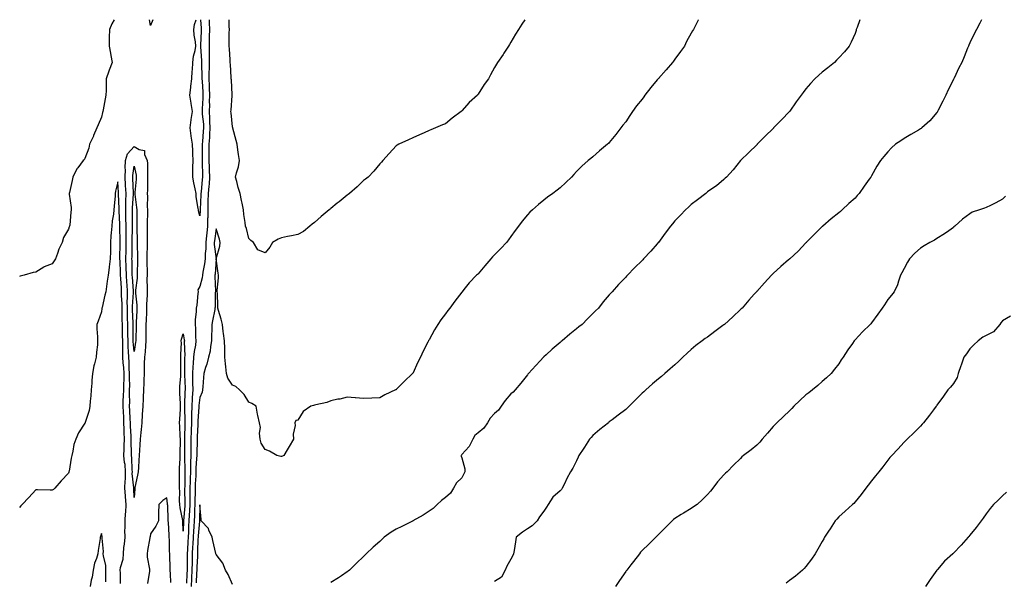
# Model space of a CAD drawing. Units: inches. Extents: x 963203 to 965843, y 7369178 to 7371818.
# Drawn here: x 964348 to 964949, y 7371475 to 7371818 of the extents above; entities that cross this region are included whole.
import ezdxf

# ---------------------------------------------------------------- set-up
doc = ezdxf.new("R2010")
doc.units = ezdxf.units.IN
doc.header["$MEASUREMENT"] = 0
doc.layers.add('Contour_96327369', color=7, linetype='Continuous', true_color=0xee227d)

msp = doc.modelspace()

# ---------------------------------------------------------------- linework, layer by layer
at = {"layer": 'Contour_96327369'}
for points in [[(964405.84, 7371818, 3323), (964404.53, 7371815.44, 3323), (964402.94, 7371811.92, 3323), (964402.86, 7371807.1, 3323), (964402.89, 7371806.76, 3323), (964402.83, 7371801.92, 3323), (964403.62, 7371797.49, 3323), (964403.86, 7371796.11, 3323), (964404.6, 7371791.92, 3323), (964402.88, 7371787.09, 3323), (964402.68, 7371786.55, 3323), (964400.99, 7371781.92, 3323), (964400.91, 7371779.06, 3323), (964400.92, 7371774.79, 3323), (964400.84, 7371771.92, 3323), (964400.38, 7371769.58, 3323), (964399.12, 7371763, 3323), (964398.92, 7371761.92, 3323), (964398.71, 7371761.25, 3323), (964398.05, 7371758.44, 3323), (964396.14, 7371753.83, 3323), (964395.33, 7371751.92, 3323), (964393.35, 7371747.22, 3323), (964393.19, 7371746.78, 3323), (964390.76, 7371741.92, 3323), (964390.45, 7371739.52, 3323), (964388.05, 7371733.24, 3323), (964387.5, 7371732.46, 3323), (964386.98, 7371731.92, 3323), (964383.67, 7371727.55, 3323), (964383.12, 7371726.85, 3323), (964380.7, 7371721.92, 3323), (964380.18, 7371719.79, 3323), (964378.6, 7371712.46, 3323), (964378.47, 7371711.92, 3323), (964378.5, 7371711.47, 3323), (964379.54, 7371703.41, 3323), (964379.63, 7371701.92, 3323), (964379.43, 7371700.55, 3323), (964378.71, 7371692.58, 3323), (964378.62, 7371691.92, 3323), (964378.47, 7371691.5, 3323), (964378.05, 7371690.15, 3323), (964375.03, 7371684.94, 3323), (964374.13, 7371681.92, 3323), (964372.19, 7371677.78, 3323), (964371.29, 7371675.16, 3323), (964370, 7371671.92, 3323), (964369.27, 7371670.7, 3323), (964368.05, 7371669.01, 3323), (964363.13, 7371667, 3323), (964363, 7371666.97, 3323), (964358.05, 7371663.76, 3323), (964356.38, 7371663.59, 3323), (964350.91, 7371661.92, 3323), (964348.52, 7371661.45, 3323), (964348.05, 7371661.26, 3323)], [(964429.38, 7371818, 3323), (964428.05, 7371814.54, 3323), (964427.5, 7371818, 3323)], [(964463.79, 7371818, 3324), (964463.8, 7371817.67, 3324), (964463.8, 7371816.17, 3324), (964463.95, 7371811.92, 3324), (964463.87, 7371807.74, 3324), (964463.88, 7371806.09, 3324), (964463.79, 7371801.92, 3324), (964463.87, 7371797.74, 3324), (964463.81, 7371796.16, 3324), (964463.87, 7371791.92, 3324), (964463.83, 7371787.7, 3324), (964463.74, 7371786.22, 3324), (964463.71, 7371781.92, 3324), (964463.86, 7371777.73, 3324), (964463.86, 7371776.1, 3324), (964464.01, 7371771.92, 3324), (964463.93, 7371767.8, 3324), (964463.96, 7371766.02, 3324), (964463.87, 7371761.92, 3324), (964464.08, 7371757.94, 3324), (964464.06, 7371755.91, 3324), (964464.24, 7371751.92, 3324), (964464.03, 7371747.89, 3324), (964463.98, 7371745.99, 3324), (964463.74, 7371741.92, 3324), (964463.67, 7371737.55, 3324), (964463.67, 7371736.31, 3324), (964463.6, 7371731.92, 3324), (964463.79, 7371727.67, 3324), (964463.92, 7371726.05, 3324), (964464.11, 7371721.92, 3324), (964463.76, 7371717.63, 3324), (964463.66, 7371716.31, 3324), (964463.28, 7371711.92, 3324), (964463.13, 7371707, 3324), (964463.13, 7371706.85, 3324), (964462.96, 7371701.92, 3324), (964462.94, 7371697.03, 3324), (964462.92, 7371696.8, 3324), (964462.9, 7371691.92, 3324), (964462.41, 7371687.57, 3324), (964462.27, 7371686.14, 3324), (964461.8, 7371681.92, 3324), (964461.8, 7371678.17, 3324), (964461.44, 7371675.31, 3324), (964461.43, 7371671.92, 3324), (964461.05, 7371668.92, 3324), (964459.96, 7371663.83, 3324), (964459.68, 7371661.92, 3324), (964459.53, 7371660.44, 3324), (964458.05, 7371655.04, 3324), (964456.87, 7371653.1, 3324), (964457.11, 7371651.92, 3324), (964456.97, 7371650.83, 3324), (964456.25, 7371643.72, 3324), (964455.99, 7371641.92, 3324), (964455.97, 7371639.84, 3324), (964455.32, 7371634.66, 3324), (964455.3, 7371631.92, 3324), (964455.53, 7371629.4, 3324), (964455.54, 7371624.43, 3324), (964455.75, 7371621.92, 3324), (964455.48, 7371619.35, 3324), (964454.62, 7371615.34, 3324), (964454.35, 7371611.92, 3324), (964454.13, 7371608, 3324), (964453.93, 7371606.04, 3324), (964453.72, 7371601.92, 3324), (964453.77, 7371597.64, 3324), (964453.74, 7371596.23, 3324), (964453.79, 7371591.92, 3324), (964453.52, 7371587.39, 3324), (964453.45, 7371586.52, 3324), (964453.19, 7371581.92, 3324), (964453.08, 7371576.95, 3324), (964453.08, 7371576.89, 3324), (964452.98, 7371571.92, 3324), (964452.81, 7371567.16, 3324), (964452.8, 7371566.67, 3324), (964452.63, 7371561.92, 3324), (964452.59, 7371557.38, 3324), (964452.6, 7371556.47, 3324), (964452.56, 7371551.92, 3324), (964452.44, 7371547.52, 3324), (964452.47, 7371546.34, 3324), (964452.37, 7371541.92, 3324), (964452.23, 7371537.74, 3324), (964452.22, 7371536.09, 3324), (964452.09, 7371531.92, 3324), (964452.02, 7371527.95, 3324), (964452.04, 7371525.91, 3324), (964451.98, 7371521.92, 3324), (964451.81, 7371518.16, 3324), (964451.59, 7371515.45, 3324), (964451.42, 7371511.92, 3324), (964451.23, 7371508.74, 3324), (964451.18, 7371505.06, 3324), (964451.03, 7371501.92, 3324), (964450.88, 7371499.09, 3324), (964450.56, 7371494.43, 3324), (964450.42, 7371491.92, 3324), (964450.37, 7371489.59, 3324), (964450.45, 7371484.32, 3324), (964450.4, 7371481.92, 3324), (964450.31, 7371479.67, 3324), (964450.04, 7371473.91, 3324)], [(964458.05, 7371698.26, 3323), (964457.31, 7371701.18, 3323), (964457.24, 7371701.92, 3323), (964457.18, 7371702.79, 3323), (964455.98, 7371709.85, 3323), (964455.88, 7371711.92, 3323), (964455.35, 7371714.62, 3323), (964454.46, 7371718.32, 3323), (964453.82, 7371721.92, 3323), (964453.87, 7371726.1, 3323), (964453.97, 7371727.84, 3323), (964454.02, 7371731.92, 3323), (964453.88, 7371736.09, 3323), (964453.8, 7371737.67, 3323), (964453.67, 7371741.92, 3323), (964452.91, 7371746.78, 3323), (964452.89, 7371747.07, 3323), (964452.27, 7371751.92, 3323), (964452.88, 7371756.76, 3323), (964452.89, 7371757.08, 3323), (964453.68, 7371761.92, 3323), (964452.92, 7371766.79, 3323), (964452.86, 7371767.1, 3323), (964452.11, 7371771.92, 3323), (964452.62, 7371776.49, 3323), (964452.64, 7371777.33, 3323), (964453.26, 7371781.92, 3323), (964453.45, 7371786.52, 3323), (964453.6, 7371787.47, 3323), (964453.81, 7371791.92, 3323), (964454.31, 7371795.66, 3323), (964455.32, 7371799.19, 3323), (964455.79, 7371801.92, 3323), (964455.55, 7371804.42, 3323), (964454.7, 7371808.57, 3323), (964454.45, 7371811.92, 3323), (964454.87, 7371815.1, 3323), (964455.84, 7371818, 3323)], [(964762.33, 7371818, 3325), (964762.21, 7371817.76, 3325), (964760.67, 7371814.54, 3325), (964759.39, 7371811.92, 3325), (964758.87, 7371811.1, 3325), (964758.05, 7371809.81, 3325), (964755.24, 7371804.73, 3325), (964753.85, 7371801.92, 3325), (964751.42, 7371798.55, 3325), (964748.05, 7371793.83, 3325), (964747.25, 7371792.72, 3325), (964746.72, 7371791.92, 3325), (964742.67, 7371787.3, 3325), (964738.05, 7371782.03, 3325), (964737.99, 7371781.98, 3325), (964737.94, 7371781.92, 3325), (964737.32, 7371781.19, 3325), (964733.35, 7371776.61, 3325), (964729.77, 7371771.92, 3325), (964729.05, 7371770.92, 3325), (964728.05, 7371769.41, 3325), (964724.63, 7371765.34, 3325), (964722.24, 7371761.92, 3325), (964720.49, 7371759.48, 3325), (964718.05, 7371755.63, 3325), (964716.39, 7371753.58, 3325), (964715.14, 7371751.92, 3325), (964711.98, 7371747.99, 3325), (964708.05, 7371743.04, 3325), (964707.49, 7371742.48, 3325), (964706.99, 7371741.92, 3325), (964702.02, 7371737.95, 3325), (964698.05, 7371734.33, 3325), (964696.7, 7371733.26, 3325), (964695.13, 7371731.92, 3325), (964691.36, 7371728.61, 3325), (964688.05, 7371725.3, 3325), (964686.46, 7371723.51, 3325), (964685.04, 7371721.92, 3325), (964681.47, 7371718.5, 3325), (964678.05, 7371715.29, 3325), (964676.17, 7371713.8, 3325), (964673.58, 7371711.92, 3325), (964670.43, 7371709.54, 3325), (964668.05, 7371707.75, 3325), (964664.92, 7371705.05, 3325), (964661.17, 7371701.92, 3325), (964659.55, 7371700.42, 3325), (964658.05, 7371698.93, 3325), (964654.96, 7371695.01, 3325), (964652.59, 7371691.92, 3325), (964650.67, 7371689.3, 3325), (964648.05, 7371685.65, 3325), (964646.47, 7371683.5, 3325), (964645.25, 7371681.92, 3325), (964641.76, 7371678.21, 3325), (964638.05, 7371674.33, 3325), (964636.86, 7371673.11, 3325), (964635.74, 7371671.92, 3325), (964632.18, 7371667.79, 3325), (964628.05, 7371662.91, 3325), (964627.52, 7371662.45, 3325), (964626.99, 7371661.92, 3325), (964622.57, 7371657.4, 3325), (964619.36, 7371653.22, 3325), (964618.32, 7371651.92, 3325), (964618.2, 7371651.77, 3325), (964618.05, 7371651.58, 3325), (964613.78, 7371646.19, 3325), (964610.66, 7371641.92, 3325), (964609.51, 7371640.45, 3325), (964608.05, 7371638.44, 3325), (964605.27, 7371634.7, 3325), (964603.4, 7371631.92, 3325), (964601.31, 7371628.66, 3325), (964598.05, 7371622.54, 3325), (964597.8, 7371622.17, 3325), (964597.66, 7371621.92, 3325), (964597.29, 7371621.15, 3325), (964594.42, 7371615.55, 3325), (964592.79, 7371611.92, 3325), (964591.17, 7371608.81, 3325), (964588.05, 7371602.01, 3325), (964588.01, 7371601.96, 3325), (964587.99, 7371601.92, 3325), (964582.92, 7371597.04, 3325), (964578.05, 7371592.12, 3325), (964577.92, 7371592.05, 3325), (964577.67, 7371591.92, 3325), (964571.02, 7371588.95, 3325), (964568.05, 7371587.15, 3325), (964563.05, 7371586.92, 3325), (964558.05, 7371586.66, 3325), (964553.21, 7371587.08, 3325), (964552.87, 7371587.09, 3325), (964548.05, 7371587.44, 3325), (964543.63, 7371586.34, 3325), (964542.35, 7371586.21, 3325), (964538.05, 7371585.36, 3325), (964535.69, 7371584.28, 3325), (964529.04, 7371582.91, 3325), (964528.05, 7371582.59, 3325), (964527.46, 7371582.5, 3325), (964525.85, 7371581.92, 3325), (964521.29, 7371578.68, 3325), (964518.05, 7371573.45, 3325), (964516.74, 7371573.23, 3325), (964516.2, 7371571.92, 3325), (964516.34, 7371570.21, 3325), (964515.11, 7371564.86, 3325), (964515.25, 7371561.92, 3325), (964512.69, 7371557.28, 3325), (964511.54, 7371555.41, 3325), (964509.47, 7371551.92, 3325), (964508.59, 7371551.39, 3325), (964508.05, 7371551.19, 3325), (964507.5, 7371551.37, 3325), (964505.21, 7371551.92, 3325), (964500.74, 7371554.61, 3325), (964498.05, 7371555.46, 3325), (964495.63, 7371559.5, 3325), (964494.88, 7371561.92, 3325), (964494.53, 7371565.43, 3325), (964495.16, 7371569.03, 3325), (964494.65, 7371571.92, 3325), (964493.59, 7371576.38, 3325), (964493.33, 7371577.2, 3325), (964492.43, 7371581.92, 3325), (964489.84, 7371583.71, 3325), (964488.05, 7371584.4, 3325), (964485.29, 7371589.15, 3325), (964482.29, 7371591.92, 3325), (964480.22, 7371594.09, 3325), (964478.05, 7371594.88, 3325), (964475.31, 7371599.17, 3325), (964474.46, 7371601.92, 3325), (964474.04, 7371605.93, 3325), (964473.9, 7371607.77, 3325), (964473.44, 7371611.92, 3325), (964473.31, 7371616.66, 3325), (964473.32, 7371617.19, 3325), (964473.18, 7371621.92, 3325), (964472.5, 7371626.38, 3325), (964472.44, 7371627.52, 3325), (964471.89, 7371631.92, 3325), (964471.22, 7371635.09, 3325), (964469.59, 7371640.37, 3325), (964469.21, 7371641.92, 3325), (964469.14, 7371643.01, 3325), (964468.87, 7371651.09, 3325), (964468.82, 7371651.92, 3325), (964468.82, 7371652.7, 3325), (964469.51, 7371660.46, 3325), (964469.51, 7371661.92, 3325), (964469.34, 7371663.21, 3325), (964468.1, 7371671.87, 3325), (964468.09, 7371671.92, 3325), (964468.1, 7371671.97, 3325), (964470.3, 7371679.67, 3325), (964470.52, 7371681.92, 3325), (964470.08, 7371683.95, 3325), (964468.05, 7371690.35, 3325), (964467.04, 7371682.92, 3325), (964466.94, 7371681.92, 3325), (964466.94, 7371680.8, 3325), (964468.03, 7371671.94, 3325), (964468.03, 7371671.9, 3325), (964467.43, 7371662.54, 3325), (964467.35, 7371661.92, 3325), (964467.27, 7371661.14, 3325), (964467.67, 7371652.3, 3325), (964467.62, 7371651.92, 3325), (964467.59, 7371651.46, 3325), (964467.42, 7371642.55, 3325), (964467.38, 7371641.92, 3325), (964467.23, 7371641.1, 3325), (964465.9, 7371634.07, 3325), (964465.53, 7371631.92, 3325), (964465.5, 7371629.37, 3325), (964465.35, 7371624.62, 3325), (964465.32, 7371621.92, 3325), (964464.6, 7371618.48, 3325), (964464.47, 7371615.5, 3325), (964463.36, 7371611.92, 3325), (964462.4, 7371607.57, 3325), (964461.68, 7371605.56, 3325), (964460.69, 7371601.92, 3325), (964460.44, 7371599.53, 3325), (964459.95, 7371593.82, 3325), (964459.76, 7371591.92, 3325), (964459.49, 7371590.48, 3325), (964458.05, 7371587.31, 3325), (964457.63, 7371582.34, 3325), (964457.6, 7371581.92, 3325), (964457.59, 7371581.46, 3325), (964457.01, 7371572.96, 3325), (964456.99, 7371571.92, 3325), (964456.95, 7371570.82, 3325), (964456.59, 7371563.38, 3325), (964456.54, 7371561.92, 3325), (964456.53, 7371560.39, 3325), (964456.27, 7371553.7, 3325), (964456.26, 7371551.92, 3325), (964456.21, 7371550.08, 3325), (964455.79, 7371544.18, 3325), (964455.74, 7371541.92, 3325), (964455.66, 7371539.53, 3325), (964455.38, 7371534.58, 3325), (964455.31, 7371531.92, 3325), (964455.26, 7371529.12, 3325), (964455.06, 7371524.91, 3325), (964455.01, 7371521.92, 3325), (964454.88, 7371518.74, 3325), (964454.86, 7371515.12, 3325), (964454.7, 7371511.92, 3325), (964454.5, 7371508.37, 3325), (964454.24, 7371505.73, 3325), (964454.05, 7371501.92, 3325), (964453.83, 7371497.7, 3325), (964453.77, 7371496.2, 3325), (964453.55, 7371491.92, 3325), (964453.45, 7371487.32, 3325), (964453.41, 7371486.56, 3325), (964453.32, 7371481.92, 3325), (964453.1, 7371476.97, 3325), (964453.1, 7371476.87, 3325), (964452.88, 7371471.92, 3325)], [(964458.56, 7371818, 3323), (964458.96, 7371812.83, 3323), (964458.99, 7371811.92, 3323), (964458.97, 7371811, 3323), (964458.55, 7371802.42, 3323), (964458.54, 7371801.92, 3323), (964458.55, 7371801.42, 3323), (964459.11, 7371792.98, 3323), (964459.12, 7371791.92, 3323), (964459.11, 7371790.85, 3323), (964459.44, 7371783.31, 3323), (964459.43, 7371781.92, 3323), (964459.48, 7371780.49, 3323), (964459.93, 7371773.8, 3323), (964459.99, 7371771.92, 3323), (964459.96, 7371770.01, 3323), (964459.61, 7371763.48, 3323), (964459.58, 7371761.92, 3323), (964459.66, 7371760.31, 3323), (964460.3, 7371754.16, 3323), (964460.39, 7371751.92, 3323), (964460.28, 7371749.7, 3323), (964459.74, 7371743.61, 3323), (964459.64, 7371741.92, 3323), (964459.62, 7371740.35, 3323), (964459.5, 7371733.37, 3323), (964459.48, 7371731.92, 3323), (964459.54, 7371730.43, 3323), (964459.69, 7371723.56, 3323), (964459.78, 7371721.92, 3323), (964459.64, 7371720.33, 3323), (964458.93, 7371712.8, 3323), (964458.85, 7371711.92, 3323), (964458.83, 7371711.14, 3323), (964458.31, 7371702.18, 3323), (964458.3, 7371701.92, 3323), (964458.3, 7371701.67, 3323), (964458.05, 7371698.26, 3323)], [(964656.43, 7371818, 3324), (964654.6, 7371815.36, 3324), (964652.58, 7371811.92, 3324), (964650.82, 7371809.15, 3324), (964648.05, 7371804.36, 3324), (964647.12, 7371802.84, 3324), (964646.51, 7371801.92, 3324), (964643.66, 7371797.53, 3324), (964643.19, 7371796.78, 3324), (964639.81, 7371791.92, 3324), (964639.19, 7371790.78, 3324), (964638.05, 7371788.73, 3324), (964635.61, 7371784.36, 3324), (964634.25, 7371781.92, 3324), (964631.63, 7371778.34, 3324), (964628.05, 7371772.58, 3324), (964627.74, 7371772.23, 3324), (964627.52, 7371771.92, 3324), (964622.58, 7371767.39, 3324), (964618.05, 7371762.24, 3324), (964617.88, 7371762.09, 3324), (964617.73, 7371761.92, 3324), (964612.11, 7371757.86, 3324), (964608.05, 7371754.46, 3324), (964606.23, 7371753.73, 3324), (964601.9, 7371751.92, 3324), (964599.17, 7371750.79, 3324), (964598.05, 7371750.31, 3324), (964595.11, 7371748.98, 3324), (964592.25, 7371747.72, 3324), (964588.05, 7371745.78, 3324), (964585.42, 7371744.55, 3324), (964579.64, 7371741.92, 3324), (964578.65, 7371741.32, 3324), (964578.05, 7371740.96, 3324), (964573.76, 7371736.21, 3324), (964569.75, 7371731.92, 3324), (964568.99, 7371730.98, 3324), (964568.05, 7371729.94, 3324), (964564.38, 7371725.59, 3324), (964560.97, 7371721.92, 3324), (964559.35, 7371720.62, 3324), (964558.05, 7371719.7, 3324), (964554.09, 7371715.89, 3324), (964549.58, 7371711.92, 3324), (964548.7, 7371711.27, 3324), (964548.05, 7371710.88, 3324), (964543.19, 7371706.79, 3324), (964542, 7371705.87, 3324), (964538.05, 7371702.78, 3324), (964537.6, 7371702.37, 3324), (964537.16, 7371701.92, 3324), (964532.25, 7371697.72, 3324), (964528.05, 7371694.25, 3324), (964526.8, 7371693.17, 3324), (964525.19, 7371691.92, 3324), (964521.33, 7371688.64, 3324), (964518.05, 7371686.88, 3324), (964514.03, 7371685.94, 3324), (964511.64, 7371685.51, 3324), (964508.05, 7371684.76, 3324), (964505.91, 7371684.06, 3324), (964502.52, 7371681.92, 3324), (964500.88, 7371679.08, 3324), (964498.05, 7371675.61, 3324), (964493.5, 7371677.37, 3324), (964490.99, 7371681.92, 3324), (964489.2, 7371683.07, 3324), (964488.05, 7371684.42, 3324), (964486.6, 7371690.47, 3324), (964486.08, 7371691.92, 3324), (964485.8, 7371694.17, 3324), (964485.1, 7371698.97, 3324), (964484.76, 7371701.92, 3324), (964483.91, 7371706.06, 3324), (964483.63, 7371707.5, 3324), (964482.72, 7371711.92, 3324), (964481.64, 7371715.51, 3324), (964480.68, 7371719.29, 3324), (964479.94, 7371721.92, 3324), (964480.54, 7371724.41, 3324), (964481.74, 7371728.23, 3324), (964482.45, 7371731.92, 3324), (964481.84, 7371735.71, 3324), (964481.42, 7371738.55, 3324), (964480.88, 7371741.92, 3324), (964480.33, 7371744.19, 3324), (964478.28, 7371751.68, 3324), (964478.23, 7371751.92, 3324), (964478.19, 7371752.06, 3324), (964478.05, 7371752.55, 3324), (964477.21, 7371761.09, 3324), (964477.17, 7371761.92, 3324), (964477.21, 7371762.76, 3324), (964477.84, 7371771.71, 3324), (964477.84, 7371771.92, 3324), (964477.84, 7371772.13, 3324), (964477.39, 7371781.25, 3324), (964477.37, 7371781.92, 3324), (964477.3, 7371782.67, 3324), (964476.78, 7371790.66, 3324), (964476.66, 7371791.92, 3324), (964476.58, 7371793.39, 3324), (964476.24, 7371800.11, 3324), (964476.14, 7371801.92, 3324), (964476.15, 7371803.82, 3324), (964476.15, 7371810.01, 3324), (964476.16, 7371811.92, 3324), (964476.13, 7371813.85, 3324), (964476.02, 7371818, 3324)], [(964860.87, 7371818, 3326), (964859.26, 7371813.13, 3326), (964858.81, 7371811.92, 3326), (964858.64, 7371811.33, 3326), (964858.05, 7371809.63, 3326), (964855.76, 7371804.22, 3326), (964854.5, 7371801.92, 3326), (964851.62, 7371798.35, 3326), (964848.05, 7371794.65, 3326), (964846.73, 7371793.23, 3326), (964845.5, 7371791.92, 3326), (964841.34, 7371788.63, 3326), (964838.05, 7371785.94, 3326), (964835.87, 7371784.1, 3326), (964833.55, 7371781.92, 3326), (964830.86, 7371779.11, 3326), (964828.05, 7371775.68, 3326), (964826.38, 7371773.59, 3326), (964825.14, 7371771.92, 3326), (964822.2, 7371767.77, 3326), (964818.26, 7371762.14, 3326), (964818.12, 7371761.92, 3326), (964818.05, 7371761.84, 3326), (964813.13, 7371756.84, 3326), (964808.34, 7371751.92, 3326), (964808.19, 7371751.78, 3326), (964808.05, 7371751.64, 3326), (964803.17, 7371746.81, 3326), (964798.35, 7371741.92, 3326), (964798.2, 7371741.78, 3326), (964798.05, 7371741.64, 3326), (964793.16, 7371736.81, 3326), (964788.05, 7371731.92, 3326), (964783.64, 7371726.33, 3326), (964779.62, 7371721.92, 3326), (964778.83, 7371721.13, 3326), (964778.05, 7371720.39, 3326), (964773.38, 7371716.59, 3326), (964771.15, 7371715.02, 3326), (964768.05, 7371712.78, 3326), (964767.57, 7371712.4, 3326), (964766.91, 7371711.92, 3326), (964761.93, 7371708.04, 3326), (964758.05, 7371705.16, 3326), (964756.38, 7371703.59, 3326), (964754.65, 7371701.92, 3326), (964751.41, 7371698.56, 3326), (964748.05, 7371695.15, 3326), (964746.58, 7371693.39, 3326), (964745.34, 7371691.92, 3326), (964742.23, 7371687.74, 3326), (964738.05, 7371682.04, 3326), (964738, 7371681.97, 3326), (964737.95, 7371681.92, 3326), (964737.22, 7371681.09, 3326), (964733.31, 7371676.66, 3326), (964728.95, 7371671.92, 3326), (964728.53, 7371671.44, 3326), (964728.05, 7371670.95, 3326), (964723.52, 7371666.45, 3326), (964719.16, 7371661.92, 3326), (964718.61, 7371661.36, 3326), (964718.05, 7371660.79, 3326), (964713.67, 7371656.31, 3326), (964709.71, 7371651.92, 3326), (964708.93, 7371651.04, 3326), (964708.05, 7371649.92, 3326), (964704.36, 7371645.62, 3326), (964701.37, 7371641.92, 3326), (964699.72, 7371640.25, 3326), (964698.05, 7371638.49, 3326), (964694.71, 7371635.26, 3326), (964691.4, 7371631.92, 3326), (964689.51, 7371630.45, 3326), (964688.05, 7371629.25, 3326), (964683.97, 7371626.01, 3326), (964679.22, 7371621.92, 3326), (964678.59, 7371621.39, 3326), (964678.05, 7371620.92, 3326), (964673.21, 7371616.77, 3326), (964669.57, 7371613.44, 3326), (964668.05, 7371612.05, 3326), (964667.98, 7371611.99, 3326), (964667.91, 7371611.92, 3326), (964665.86, 7371609.73, 3326), (964663.14, 7371606.83, 3326), (964658.67, 7371601.92, 3326), (964658.38, 7371601.58, 3326), (964658.05, 7371601.16, 3326), (964653.98, 7371595.99, 3326), (964650.58, 7371591.92, 3326), (964649.34, 7371590.63, 3326), (964648.05, 7371589.49, 3326), (964644.59, 7371585.37, 3326), (964642.14, 7371581.92, 3326), (964640.47, 7371579.49, 3326), (964638.05, 7371577.55, 3326), (964635.34, 7371574.63, 3326), (964633.71, 7371571.92, 3326), (964631.48, 7371568.49, 3326), (964628.05, 7371565.66, 3326), (964625.92, 7371564.05, 3326), (964624.71, 7371561.92, 3326), (964622.51, 7371557.45, 3326), (964618.05, 7371552.46, 3326), (964617.8, 7371552.18, 3326), (964617.71, 7371551.92, 3326), (964617.67, 7371551.54, 3326), (964618.05, 7371550.44, 3326), (964619.92, 7371543.8, 3326), (964619.82, 7371541.92, 3326), (964619.36, 7371540.61, 3326), (964618.05, 7371538.19, 3326), (964614.78, 7371535.19, 3326), (964613, 7371531.92, 3326), (964611.16, 7371528.82, 3326), (964608.05, 7371526.29, 3326), (964605.55, 7371524.42, 3326), (964603.03, 7371521.92, 3326), (964600.53, 7371519.44, 3326), (964598.05, 7371517.89, 3326), (964594.53, 7371515.43, 3326), (964588.19, 7371511.92, 3326), (964588.11, 7371511.86, 3326), (964588.05, 7371511.83, 3326), (964587.87, 7371511.75, 3326), (964581.35, 7371508.62, 3326), (964578.05, 7371506.86, 3326), (964574.88, 7371505.09, 3326), (964570.69, 7371501.92, 3326), (964569.32, 7371500.65, 3326), (964568.05, 7371499.34, 3326), (964564, 7371495.97, 3326), (964559.65, 7371491.92, 3326), (964558.87, 7371491.1, 3326), (964558.05, 7371490.29, 3326), (964553.8, 7371486.17, 3326), (964549.47, 7371481.92, 3326), (964548.69, 7371481.28, 3326), (964548.05, 7371480.77, 3326), (964544.51, 7371478.37, 3326), (964542.8, 7371477.18, 3326), (964538.05, 7371474.41, 3326)], [(964935.27, 7371818, 3327), (964934.12, 7371815.84, 3327), (964932.11, 7371811.92, 3327), (964930.7, 7371809.27, 3327), (964928.05, 7371803.81, 3327), (964927.46, 7371802.51, 3327), (964927.21, 7371801.92, 3327), (964926.63, 7371800.51, 3327), (964924.57, 7371795.4, 3327), (964923.14, 7371791.92, 3327), (964921.47, 7371788.5, 3327), (964918.49, 7371782.36, 3327), (964918.27, 7371781.92, 3327), (964918.2, 7371781.77, 3327), (964918.05, 7371781.46, 3327), (964914.87, 7371775.1, 3327), (964913.38, 7371771.92, 3327), (964911.63, 7371768.34, 3327), (964908.84, 7371762.71, 3327), (964908.45, 7371761.92, 3327), (964908.3, 7371761.66, 3327), (964908.05, 7371761.26, 3327), (964903.66, 7371756.31, 3327), (964898.77, 7371751.92, 3327), (964898.37, 7371751.6, 3327), (964898.05, 7371751.37, 3327), (964896.69, 7371750.56, 3327), (964892.14, 7371747.83, 3327), (964888.05, 7371745.42, 3327), (964885.91, 7371744.06, 3327), (964882.81, 7371741.92, 3327), (964880.25, 7371739.72, 3327), (964878.05, 7371737.32, 3327), (964875.55, 7371734.42, 3327), (964873.56, 7371731.92, 3327), (964871.33, 7371728.64, 3327), (964868.05, 7371722.7, 3327), (964867.65, 7371721.92, 3327), (964866.65, 7371720.53, 3327), (964863.64, 7371716.33, 3327), (964860.62, 7371711.92, 3327), (964859.4, 7371710.57, 3327), (964858.05, 7371708.97, 3327), (964854.28, 7371705.69, 3327), (964850.26, 7371701.92, 3327), (964849.06, 7371700.91, 3327), (964848.05, 7371700, 3327), (964843.49, 7371696.49, 3327), (964838.3, 7371691.92, 3327), (964838.18, 7371691.8, 3327), (964838.05, 7371691.67, 3327), (964833.05, 7371686.92, 3327), (964828.3, 7371681.92, 3327), (964828.18, 7371681.8, 3327), (964828.05, 7371681.68, 3327), (964823.25, 7371676.72, 3327), (964818.14, 7371671.92, 3327), (964818.09, 7371671.88, 3327), (964818.05, 7371671.84, 3327), (964817.49, 7371671.36, 3327), (964812.69, 7371667.28, 3327), (964808.05, 7371662.96, 3327), (964807.53, 7371662.43, 3327), (964807.06, 7371661.92, 3327), (964802.73, 7371657.24, 3327), (964798.05, 7371652.08, 3327), (964797.97, 7371652, 3327), (964797.9, 7371651.92, 3327), (964796.53, 7371650.4, 3327), (964793.23, 7371646.74, 3327), (964789.07, 7371641.92, 3327), (964788.55, 7371641.42, 3327), (964788.05, 7371640.93, 3327), (964783.41, 7371636.56, 3327), (964778.29, 7371631.92, 3327), (964778.15, 7371631.82, 3327), (964778.05, 7371631.75, 3327), (964777.35, 7371631.21, 3327), (964772.45, 7371627.51, 3327), (964768.05, 7371624.22, 3327), (964766.66, 7371623.31, 3327), (964764.65, 7371621.92, 3327), (964760.89, 7371619.08, 3327), (964758.05, 7371616.69, 3327), (964755.58, 7371614.39, 3327), (964753, 7371611.92, 3327), (964750.48, 7371609.49, 3327), (964748.05, 7371607.32, 3327), (964745.17, 7371604.8, 3327), (964741.95, 7371601.92, 3327), (964739.86, 7371600.11, 3327), (964738.05, 7371598.6, 3327), (964734.41, 7371595.57, 3327), (964730.33, 7371591.92, 3327), (964729.13, 7371590.83, 3327), (964728.05, 7371589.85, 3327), (964724.09, 7371585.88, 3327), (964720.15, 7371581.92, 3327), (964719.08, 7371580.89, 3327), (964718.05, 7371580, 3327), (964713.53, 7371576.44, 3327), (964709.78, 7371573.65, 3327), (964708.05, 7371572.35, 3327), (964707.81, 7371572.16, 3327), (964707.5, 7371571.92, 3327), (964702.32, 7371567.66, 3327), (964698.05, 7371564.02, 3327), (964697.01, 7371562.97, 3327), (964696.06, 7371561.92, 3327), (964692.92, 7371557.04, 3327), (964692.42, 7371556.3, 3327), (964689.51, 7371551.92, 3327), (964689.09, 7371550.88, 3327), (964688.05, 7371548.64, 3327), (964685.86, 7371544.1, 3327), (964684.43, 7371541.92, 3327), (964682.19, 7371537.78, 3327), (964680.66, 7371534.53, 3327), (964679.36, 7371531.92, 3327), (964678.79, 7371531.17, 3327), (964678.05, 7371530.32, 3327), (964673.59, 7371526.38, 3327), (964670.82, 7371521.92, 3327), (964669.72, 7371520.25, 3327), (964668.05, 7371517.95, 3327), (964665.54, 7371514.43, 3327), (964664.08, 7371511.92, 3327), (964661.01, 7371508.96, 3327), (964658.05, 7371507.07, 3327), (964655, 7371504.97, 3327), (964651.21, 7371501.92, 3327), (964650.74, 7371499.24, 3327), (964649.97, 7371493.85, 3327), (964649.66, 7371491.92, 3327), (964649.09, 7371490.88, 3327), (964648.05, 7371488.68, 3327), (964645.59, 7371484.38, 3327), (964644.48, 7371481.92, 3327), (964642.36, 7371477.61, 3327), (964638.05, 7371474.88, 3327)], [(964409.83, 7371473.7, 3324), (964409.69, 7371480.28, 3324), (964409.53, 7371481.92, 3324), (964409.66, 7371483.53, 3324), (964411.4, 7371488.57, 3324), (964411.56, 7371491.92, 3324), (964411.86, 7371495.73, 3324), (964412.23, 7371497.74, 3324), (964412.49, 7371501.92, 3324), (964412.43, 7371506.3, 3324), (964412.56, 7371507.41, 3324), (964412.51, 7371511.92, 3324), (964412.83, 7371516.7, 3324), (964412.9, 7371517.06, 3324), (964413.14, 7371521.92, 3324), (964412.77, 7371526.64, 3324), (964412.69, 7371527.28, 3324), (964412.3, 7371531.92, 3324), (964412.53, 7371536.4, 3324), (964412.7, 7371537.27, 3324), (964412.88, 7371541.92, 3324), (964412.48, 7371546.35, 3324), (964412.27, 7371547.7, 3324), (964411.84, 7371551.92, 3324), (964411.91, 7371555.78, 3324), (964412.06, 7371557.91, 3324), (964412.13, 7371561.92, 3324), (964412, 7371565.86, 3324), (964411.99, 7371567.99, 3324), (964411.85, 7371571.92, 3324), (964411.67, 7371575.55, 3324), (964411.57, 7371578.41, 3324), (964411.4, 7371581.92, 3324), (964411.46, 7371585.33, 3324), (964411.65, 7371588.32, 3324), (964411.71, 7371591.92, 3324), (964411.8, 7371595.67, 3324), (964411.97, 7371598, 3324), (964412.04, 7371601.92, 3324), (964411.8, 7371605.67, 3324), (964411.44, 7371608.53, 3324), (964411.19, 7371611.92, 3324), (964411.1, 7371614.97, 3324), (964411.17, 7371618.79, 3324), (964411.09, 7371621.92, 3324), (964411.04, 7371624.9, 3324), (964410.95, 7371629.02, 3324), (964410.89, 7371631.92, 3324), (964410.83, 7371634.7, 3324), (964410.75, 7371639.22, 3324), (964410.69, 7371641.92, 3324), (964410.69, 7371644.55, 3324), (964410.38, 7371649.58, 3324), (964410.38, 7371651.92, 3324), (964410.25, 7371654.12, 3324), (964409.94, 7371660.03, 3324), (964409.83, 7371661.92, 3324), (964409.77, 7371663.64, 3324), (964409.45, 7371670.53, 3324), (964409.4, 7371671.92, 3324), (964409.42, 7371673.29, 3324), (964409.49, 7371680.48, 3324), (964409.51, 7371681.92, 3324), (964409.51, 7371683.37, 3324), (964409.35, 7371690.62, 3324), (964409.34, 7371691.92, 3324), (964409.31, 7371693.18, 3324), (964408.85, 7371701.12, 3324), (964408.84, 7371701.92, 3324), (964408.85, 7371702.72, 3324), (964408.55, 7371711.42, 3324), (964408.56, 7371711.92, 3324), (964408.53, 7371712.4, 3324), (964408.05, 7371719.08, 3324), (964406.76, 7371713.21, 3324), (964406.56, 7371711.92, 3324), (964406.48, 7371710.35, 3324), (964405.83, 7371704.13, 3324), (964405.75, 7371701.92, 3324), (964405.4, 7371699.28, 3324), (964404.73, 7371695.24, 3324), (964404.35, 7371691.92, 3324), (964404.05, 7371687.92, 3324), (964403.93, 7371686.04, 3324), (964403.62, 7371681.92, 3324), (964403.53, 7371677.39, 3324), (964403.56, 7371676.42, 3324), (964403.45, 7371671.92, 3324), (964402.86, 7371667.11, 3324), (964402.83, 7371666.7, 3324), (964402.28, 7371661.92, 3324), (964401.69, 7371658.28, 3324), (964401.19, 7371655.06, 3324), (964400.69, 7371651.92, 3324), (964400.22, 7371649.75, 3324), (964398.48, 7371642.35, 3324), (964398.38, 7371641.92, 3324), (964398.35, 7371641.62, 3324), (964398.05, 7371639.55, 3324), (964396.11, 7371633.86, 3324), (964395.21, 7371631.92, 3324), (964395.28, 7371629.14, 3324), (964395.74, 7371624.24, 3324), (964395.79, 7371621.92, 3324), (964395.63, 7371619.5, 3324), (964395.07, 7371614.9, 3324), (964394.89, 7371611.92, 3324), (964393.9, 7371607.77, 3324), (964393.42, 7371606.55, 3324), (964392.69, 7371601.92, 3324), (964392.29, 7371597.68, 3324), (964392.25, 7371596.12, 3324), (964391.89, 7371591.92, 3324), (964391.72, 7371588.25, 3324), (964391.22, 7371585.09, 3324), (964391.04, 7371581.92, 3324), (964390.56, 7371579.41, 3324), (964388.17, 7371572.03, 3324), (964388.14, 7371571.92, 3324), (964388.12, 7371571.85, 3324), (964388.05, 7371571.59, 3324), (964384.17, 7371565.8, 3324), (964382.46, 7371561.92, 3324), (964381.35, 7371558.62, 3324), (964380.72, 7371554.59, 3324), (964380.03, 7371551.92, 3324), (964379.66, 7371550.31, 3324), (964378.34, 7371542.22, 3324), (964378.28, 7371541.92, 3324), (964378.23, 7371541.75, 3324), (964378.05, 7371541.14, 3324), (964373.52, 7371536.45, 3324), (964369.68, 7371531.92, 3324), (964368.75, 7371531.22, 3324), (964368.05, 7371530.71, 3324), (964366.75, 7371530.62, 3324), (964359.03, 7371530.95, 3324), (964358.05, 7371530.86, 3324), (964353.75, 7371526.22, 3324), (964349.7, 7371521.92, 3324), (964348.87, 7371521.1, 3324), (964348.05, 7371520.11, 3324)], [(964949.82, 7371710.15, 3328), (964948.05, 7371708.44, 3328), (964943.88, 7371706.09, 3328), (964940.71, 7371704.58, 3328), (964938.05, 7371703.23, 3328), (964936.98, 7371703, 3328), (964934.07, 7371701.92, 3328), (964929.55, 7371700.41, 3328), (964928.05, 7371699.5, 3328), (964923.71, 7371696.25, 3328), (964918.9, 7371691.92, 3328), (964918.43, 7371691.54, 3328), (964918.05, 7371691.12, 3328), (964915.2, 7371689.07, 3328), (964912.73, 7371687.24, 3328), (964908.05, 7371684.31, 3328), (964906.52, 7371683.46, 3328), (964903.74, 7371681.92, 3328), (964900.14, 7371679.83, 3328), (964898.05, 7371678.47, 3328), (964894.57, 7371675.4, 3328), (964891.35, 7371671.92, 3328), (964890.13, 7371669.84, 3328), (964888.05, 7371666.15, 3328), (964886.64, 7371663.32, 3328), (964885.76, 7371661.92, 3328), (964884.49, 7371658.36, 3328), (964883.9, 7371656.07, 3328), (964881.86, 7371651.92, 3328), (964880.25, 7371649.72, 3328), (964878.05, 7371647.05, 3328), (964876.05, 7371643.92, 3328), (964874.57, 7371641.92, 3328), (964871.85, 7371638.12, 3328), (964868.05, 7371632.85, 3328), (964867.63, 7371632.34, 3328), (964867.24, 7371631.92, 3328), (964862.58, 7371627.39, 3328), (964858.05, 7371622.45, 3328), (964857.8, 7371622.18, 3328), (964857.56, 7371621.92, 3328), (964856.46, 7371620.33, 3328), (964853.65, 7371616.33, 3328), (964850.72, 7371611.92, 3328), (964849.65, 7371610.32, 3328), (964848.05, 7371607.85, 3328), (964845.43, 7371604.54, 3328), (964843.39, 7371601.92, 3328), (964840.59, 7371599.38, 3328), (964838.05, 7371597.01, 3328), (964835.3, 7371594.68, 3328), (964832.01, 7371591.92, 3328), (964829.74, 7371590.23, 3328), (964828.05, 7371588.9, 3328), (964824.43, 7371585.54, 3328), (964820.68, 7371581.92, 3328), (964819.4, 7371580.58, 3328), (964818.05, 7371579.15, 3328), (964814.33, 7371575.64, 3328), (964810.36, 7371571.92, 3328), (964809.23, 7371570.74, 3328), (964808.05, 7371569.52, 3328), (964804.53, 7371565.44, 3328), (964801.39, 7371561.92, 3328), (964799.88, 7371560.09, 3328), (964798.05, 7371558.22, 3328), (964794.54, 7371555.43, 3328), (964789.97, 7371551.92, 3328), (964788.98, 7371550.99, 3328), (964788.05, 7371550.06, 3328), (964783.93, 7371546.04, 3328), (964779.96, 7371541.92, 3328), (964778.97, 7371541, 3328), (964778.05, 7371540.04, 3328), (964774.19, 7371535.78, 3328), (964771.17, 7371531.92, 3328), (964769.78, 7371530.2, 3328), (964768.05, 7371528.1, 3328), (964764.94, 7371525.02, 3328), (964761.7, 7371521.92, 3328), (964759.48, 7371520.49, 3328), (964758.05, 7371519.55, 3328), (964753.29, 7371516.67, 3328), (964751.97, 7371515.84, 3328), (964748.05, 7371513.4, 3328), (964747.24, 7371512.73, 3328), (964746.35, 7371511.92, 3328), (964742.18, 7371507.79, 3328), (964738.05, 7371503.62, 3328), (964737.23, 7371502.74, 3328), (964736.41, 7371501.92, 3328), (964732.19, 7371497.78, 3328), (964728.05, 7371493.78, 3328), (964727.19, 7371492.78, 3328), (964726.42, 7371491.92, 3328), (964722.83, 7371487.14, 3328), (964721.22, 7371485.09, 3328), (964718.75, 7371481.92, 3328), (964718.45, 7371481.52, 3328), (964718.05, 7371481.01, 3328), (964714.32, 7371475.65, 3328), (964711.74, 7371471.92, 3328)], [(964952.97, 7371636.99, 3329), (964948.05, 7371634.15, 3329), (964947.06, 7371632.91, 3329), (964946.43, 7371631.92, 3329), (964942.47, 7371627.49, 3329), (964938.05, 7371625.17, 3329), (964935.93, 7371624.04, 3329), (964933.18, 7371621.92, 3329), (964930.49, 7371619.48, 3329), (964928.05, 7371616.92, 3329), (964926.02, 7371613.95, 3329), (964924.51, 7371611.92, 3329), (964922.89, 7371607.08, 3329), (964922.7, 7371606.57, 3329), (964921.04, 7371601.92, 3329), (964920.46, 7371599.51, 3329), (964918.05, 7371595.9, 3329), (964916.27, 7371593.7, 3329), (964914.72, 7371591.92, 3329), (964911.96, 7371588.02, 3329), (964908.05, 7371582.71, 3329), (964907.73, 7371582.24, 3329), (964907.5, 7371581.92, 3329), (964905.91, 7371579.78, 3329), (964903.49, 7371576.49, 3329), (964899.89, 7371571.92, 3329), (964899.04, 7371570.94, 3329), (964898.05, 7371569.88, 3329), (964894.05, 7371565.92, 3329), (964889.75, 7371561.92, 3329), (964888.94, 7371561.03, 3329), (964888.05, 7371560.1, 3329), (964884.14, 7371555.82, 3329), (964880.4, 7371551.92, 3329), (964879.3, 7371550.67, 3329), (964878.05, 7371549.12, 3329), (964874.92, 7371545.05, 3329), (964872.61, 7371541.92, 3329), (964870.55, 7371539.42, 3329), (964868.05, 7371536.42, 3329), (964866.13, 7371533.84, 3329), (964864.68, 7371531.92, 3329), (964861.84, 7371528.13, 3329), (964858.05, 7371523.58, 3329), (964857.3, 7371522.67, 3329), (964856.55, 7371521.92, 3329), (964852.1, 7371517.87, 3329), (964848.05, 7371514.4, 3329), (964846.89, 7371513.08, 3329), (964845.88, 7371511.92, 3329), (964842.78, 7371507.19, 3329), (964841.81, 7371505.68, 3329), (964839.39, 7371501.92, 3329), (964838.91, 7371501.06, 3329), (964838.05, 7371499.45, 3329), (964835.36, 7371494.61, 3329), (964833.71, 7371491.92, 3329), (964831.43, 7371488.55, 3329), (964828.05, 7371484.09, 3329), (964827.04, 7371482.93, 3329), (964825.99, 7371481.92, 3329), (964821.69, 7371478.28, 3329), (964818.05, 7371475.49, 3329), (964816.01, 7371473.96, 3329)], [(964950.54, 7371529.43, 3330), (964948.05, 7371527.2, 3330), (964945.29, 7371524.68, 3330), (964942.55, 7371521.92, 3330), (964940.45, 7371519.52, 3330), (964938.05, 7371516.35, 3330), (964936.27, 7371513.7, 3330), (964935.05, 7371511.92, 3330), (964931.96, 7371508.01, 3330), (964928.05, 7371503.27, 3330), (964927.45, 7371502.51, 3330), (964926.99, 7371501.92, 3330), (964922.85, 7371497.12, 3330), (964918.05, 7371492.31, 3330), (964917.84, 7371492.12, 3330), (964917.65, 7371491.92, 3330), (964912.65, 7371487.32, 3330), (964908.39, 7371482.26, 3330), (964908.1, 7371481.92, 3330), (964908.08, 7371481.89, 3330), (964908.05, 7371481.83, 3330), (964903.9, 7371476.07, 3330), (964901.09, 7371471.92, 3330)], [(964440.43, 7371474.31, 3324), (964440.26, 7371479.71, 3324), (964440.06, 7371481.92, 3324), (964440.06, 7371483.94, 3324), (964439.82, 7371490.16, 3324), (964439.82, 7371491.92, 3324), (964439.62, 7371493.49, 3324), (964439.58, 7371500.39, 3324), (964439.43, 7371501.92, 3324), (964439.37, 7371503.24, 3324), (964438.93, 7371511.04, 3324), (964438.89, 7371511.92, 3324), (964438.79, 7371512.66, 3324), (964438.54, 7371521.43, 3324), (964438.49, 7371521.92, 3324), (964438.47, 7371522.34, 3324), (964438.05, 7371525.96, 3324), (964435.47, 7371524.5, 3324), (964433.22, 7371521.92, 3324), (964433.01, 7371516.96, 3324), (964433.02, 7371516.89, 3324), (964432.86, 7371511.92, 3324), (964431.31, 7371508.66, 3324), (964428.05, 7371503.95, 3324), (964427.77, 7371502.21, 3324), (964427.7, 7371501.92, 3324), (964427.65, 7371501.52, 3324), (964426.17, 7371493.8, 3324), (964425.96, 7371491.92, 3324), (964425.91, 7371489.79, 3324), (964427.5, 7371482.46, 3324), (964427.48, 7371481.92, 3324), (964427.37, 7371481.24, 3324), (964426.17, 7371473.81, 3324)], [(964478.05, 7371473.09, 3326), (964475.43, 7371479.3, 3326), (964473.88, 7371481.92, 3326), (964472.22, 7371486.09, 3326), (964468.05, 7371491.51, 3326), (964467.94, 7371491.81, 3326), (964467.89, 7371491.92, 3326), (964467.85, 7371492.12, 3326), (964466.15, 7371500.02, 3326), (964465.69, 7371501.92, 3326), (964463.73, 7371506.24, 3326), (964463.46, 7371507.33, 3326), (964458.97, 7371511.92, 3326), (964458.92, 7371512.79, 3326), (964458.05, 7371521.66, 3326), (964457.99, 7371511.98, 3326), (964457.99, 7371511.92, 3326), (964457.98, 7371511.86, 3326), (964457.11, 7371502.86, 3326), (964457.06, 7371501.92, 3326), (964457.01, 7371500.88, 3326), (964456.74, 7371493.23, 3326), (964456.67, 7371491.92, 3326), (964456.64, 7371490.51, 3326), (964456.27, 7371483.7, 3326), (964456.23, 7371481.92, 3326), (964456.16, 7371480.03, 3326), (964455.9, 7371474.07, 3326)], [(964400.8, 7371474.67, 3325), (964400.78, 7371479.18, 3325), (964400.77, 7371481.92, 3325), (964400.76, 7371484.63, 3325), (964399.27, 7371490.7, 3325), (964399.25, 7371491.92, 3325), (964399.35, 7371493.22, 3325), (964398.52, 7371501.45, 3325), (964398.57, 7371501.92, 3325), (964398.58, 7371502.45, 3325), (964398.05, 7371504.2, 3325), (964397.51, 7371502.46, 3325), (964397.38, 7371501.92, 3325), (964397.28, 7371501.15, 3325), (964396.16, 7371493.82, 3325), (964395.94, 7371491.92, 3325), (964395.12, 7371488.99, 3325), (964393.86, 7371486.11, 3325), (964393.11, 7371481.92, 3325), (964392.47, 7371477.5, 3325), (964391.91, 7371475.77, 3325), (964391.14, 7371471.92, 3325)]]:
    msp.add_polyline3d(points, dxfattribs=at)
for points in [[(964418.05, 7371526.33, 3323), (964417.86, 7371531.73, 3323), (964417.84, 7371531.92, 3323), (964417.85, 7371532.12, 3323), (964416.95, 7371540.82, 3323), (964417, 7371541.92, 3323), (964416.89, 7371543.08, 3323), (964416.63, 7371550.5, 3323), (964416.49, 7371551.92, 3323), (964416.52, 7371553.45, 3323), (964416.29, 7371560.16, 3323), (964416.32, 7371561.92, 3323), (964416.26, 7371563.71, 3323), (964415.87, 7371569.74, 3323), (964415.8, 7371571.92, 3323), (964415.69, 7371574.28, 3323), (964415.41, 7371579.28, 3323), (964415.29, 7371581.92, 3323), (964415.34, 7371584.63, 3323), (964415.22, 7371589.09, 3323), (964415.28, 7371591.92, 3323), (964415.34, 7371594.64, 3323), (964415.19, 7371599.06, 3323), (964415.25, 7371601.92, 3323), (964415.04, 7371604.92, 3323), (964414.99, 7371608.86, 3323), (964414.77, 7371611.92, 3323), (964414.66, 7371615.31, 3323), (964414.42, 7371618.29, 3323), (964414.32, 7371621.92, 3323), (964414.24, 7371625.73, 3323), (964414.2, 7371628.07, 3323), (964414.13, 7371631.92, 3323), (964414.05, 7371635.93, 3323), (964414, 7371637.87, 3323), (964413.91, 7371641.92, 3323), (964413.9, 7371646.07, 3323), (964414, 7371647.87, 3323), (964413.99, 7371651.92, 3323), (964413.73, 7371656.24, 3323), (964413.65, 7371657.51, 3323), (964413.38, 7371661.92, 3323), (964413.23, 7371666.74, 3323), (964413.23, 7371667.09, 3323), (964413.07, 7371671.92, 3323), (964413.15, 7371676.82, 3323), (964413.15, 7371677.02, 3323), (964413.23, 7371681.92, 3323), (964413.2, 7371686.78, 3323), (964413.2, 7371687.06, 3323), (964413.16, 7371691.92, 3323), (964413.06, 7371696.91, 3323), (964413.06, 7371696.93, 3323), (964412.95, 7371701.92, 3323), (964413.05, 7371706.92, 3323), (964413.16, 7371711.92, 3323), (964412.85, 7371716.72, 3323), (964412.83, 7371717.15, 3323), (964412.51, 7371721.92, 3323), (964412.69, 7371726.56, 3323), (964412.64, 7371727.33, 3323), (964412.86, 7371731.92, 3323), (964413.93, 7371736.04, 3323), (964418.05, 7371740.66, 3323), (964421.15, 7371738.82, 3323), (964424.31, 7371738.18, 3323), (964424.38, 7371735.6, 3323), (964426.09, 7371731.92, 3323), (964426.28, 7371730.15, 3323), (964426.12, 7371723.85, 3323), (964426.28, 7371721.92, 3323), (964426.19, 7371720.06, 3323), (964426.13, 7371713.85, 3323), (964426.02, 7371711.92, 3323), (964426.14, 7371710.01, 3323), (964426.08, 7371703.89, 3323), (964426.18, 7371701.92, 3323), (964426.17, 7371700.05, 3323), (964425.97, 7371694, 3323), (964425.97, 7371691.92, 3323), (964425.98, 7371689.85, 3323), (964426, 7371683.97, 3323), (964426.02, 7371681.92, 3323), (964426.02, 7371679.89, 3323), (964425.85, 7371674.12, 3323), (964425.86, 7371671.92, 3323), (964425.86, 7371669.73, 3323), (964426.01, 7371663.97, 3323), (964426.01, 7371661.92, 3323), (964425.9, 7371659.77, 3323), (964426.03, 7371653.95, 3323), (964425.91, 7371651.92, 3323), (964425.96, 7371649.83, 3323), (964425.64, 7371644.33, 3323), (964425.69, 7371641.92, 3323), (964425.58, 7371639.45, 3323), (964425.38, 7371634.59, 3323), (964425.27, 7371631.92, 3323), (964425.24, 7371629.1, 3323), (964425.27, 7371624.7, 3323), (964425.23, 7371621.92, 3323), (964424.91, 7371618.78, 3323), (964424.69, 7371615.28, 3323), (964424.31, 7371611.92, 3323), (964424.26, 7371608.13, 3323), (964424.25, 7371605.72, 3323), (964424.19, 7371601.92, 3323), (964423.98, 7371597.85, 3323), (964423.91, 7371596.06, 3323), (964423.69, 7371591.92, 3323), (964423.51, 7371587.38, 3323), (964423.48, 7371586.49, 3323), (964423.29, 7371581.92, 3323), (964423.02, 7371576.95, 3323), (964423.01, 7371576.88, 3323), (964422.7, 7371571.92, 3323), (964422.3, 7371567.67, 3323), (964422.06, 7371565.94, 3323), (964421.66, 7371561.92, 3323), (964421.53, 7371558.45, 3323), (964421.29, 7371555.17, 3323), (964421.16, 7371551.92, 3323), (964420.98, 7371548.99, 3323), (964420.65, 7371544.52, 3323), (964420.48, 7371541.92, 3323), (964420.19, 7371539.78, 3323), (964418.54, 7371532.41, 3323), (964418.46, 7371531.92, 3323), (964418.43, 7371531.54, 3323)], [(964418.05, 7371615.35, 3322), (964417.55, 7371621.42, 3322), (964417.54, 7371621.92, 3322), (964417.53, 7371622.44, 3322), (964417.39, 7371631.25, 3322), (964417.37, 7371631.92, 3322), (964417.36, 7371632.62, 3322), (964417.15, 7371641.02, 3322), (964417.13, 7371641.92, 3322), (964417.13, 7371642.84, 3322), (964417.6, 7371651.47, 3322), (964417.6, 7371651.92, 3322), (964417.57, 7371652.4, 3322), (964417, 7371660.86, 3322), (964416.93, 7371661.92, 3322), (964416.9, 7371663.07, 3322), (964416.78, 7371670.65, 3322), (964416.74, 7371671.92, 3322), (964416.76, 7371673.21, 3322), (964416.93, 7371680.8, 3322), (964416.95, 7371681.92, 3322), (964416.94, 7371683.03, 3322), (964416.99, 7371690.85, 3322), (964416.98, 7371691.92, 3322), (964416.96, 7371693.02, 3322), (964417.09, 7371700.97, 3322), (964417.07, 7371701.92, 3322), (964417.09, 7371702.88, 3322), (964417.76, 7371711.62, 3322), (964417.76, 7371711.92, 3322), (964417.74, 7371712.23, 3322), (964417.23, 7371721.1, 3322), (964417.17, 7371721.92, 3322), (964417.21, 7371722.76, 3322), (964418.05, 7371728.54, 3322), (964419.25, 7371723.12, 3322), (964419.35, 7371721.92, 3322), (964419.29, 7371720.68, 3322), (964418.55, 7371712.42, 3322), (964418.52, 7371711.92, 3322), (964418.55, 7371711.42, 3322), (964419.52, 7371703.4, 3322), (964419.6, 7371701.92, 3322), (964419.6, 7371700.37, 3322), (964419.8, 7371693.66, 3322), (964419.79, 7371691.92, 3322), (964419.8, 7371690.17, 3322), (964419.87, 7371683.74, 3322), (964419.88, 7371681.92, 3322), (964419.89, 7371680.09, 3322), (964420.1, 7371673.97, 3322), (964420.11, 7371671.92, 3322), (964420.11, 7371669.86, 3322), (964419.95, 7371663.82, 3322), (964419.95, 7371661.92, 3322), (964419.87, 7371660.1, 3322), (964418.97, 7371652.84, 3322), (964418.92, 7371651.92, 3322), (964418.94, 7371651.03, 3322), (964419.71, 7371643.58, 3322), (964419.74, 7371641.92, 3322), (964419.67, 7371640.3, 3322), (964419.36, 7371633.23, 3322), (964419.3, 7371631.92, 3322), (964419.29, 7371630.68, 3322), (964419.05, 7371622.91, 3322), (964419.03, 7371621.92, 3322), (964418.94, 7371621.03, 3322)], [(964448.05, 7371505.72, 3323), (964447.84, 7371511.71, 3323), (964447.84, 7371511.92, 3323), (964447.81, 7371512.17, 3323), (964446.12, 7371519.98, 3323), (964445.89, 7371521.92, 3323), (964445.79, 7371524.17, 3323), (964445.93, 7371529.8, 3323), (964445.82, 7371531.92, 3323), (964445.83, 7371534.14, 3323), (964445.75, 7371539.62, 3323), (964445.76, 7371541.92, 3323), (964445.81, 7371544.16, 3323), (964446.1, 7371549.97, 3323), (964446.15, 7371551.92, 3323), (964446.07, 7371553.9, 3323), (964446.37, 7371560.24, 3323), (964446.29, 7371561.92, 3323), (964446.22, 7371563.75, 3323), (964445.87, 7371569.74, 3323), (964445.79, 7371571.92, 3323), (964445.91, 7371574.06, 3323), (964446.31, 7371580.19, 3323), (964446.42, 7371581.92, 3323), (964446.35, 7371583.62, 3323), (964445.95, 7371589.82, 3323), (964445.88, 7371591.92, 3323), (964445.89, 7371594.07, 3323), (964446.47, 7371600.34, 3323), (964446.49, 7371601.92, 3323), (964446.51, 7371603.46, 3323), (964446.47, 7371610.34, 3323), (964446.5, 7371611.92, 3323), (964446.46, 7371613.51, 3323), (964446.88, 7371620.74, 3323), (964446.84, 7371621.92, 3323), (964447.02, 7371622.94, 3323), (964448.05, 7371626.18, 3323), (964448.67, 7371622.54, 3323), (964448.72, 7371621.92, 3323), (964448.67, 7371621.31, 3323), (964448.92, 7371612.79, 3323), (964448.85, 7371611.92, 3323), (964448.81, 7371611.16, 3323), (964448.79, 7371602.66, 3323), (964448.75, 7371601.92, 3323), (964448.76, 7371601.21, 3323), (964449.11, 7371592.99, 3323), (964449.12, 7371591.92, 3323), (964449.07, 7371590.9, 3323), (964448.82, 7371582.69, 3323), (964448.77, 7371581.92, 3323), (964448.76, 7371581.21, 3323), (964449, 7371572.86, 3323), (964448.98, 7371571.92, 3323), (964448.94, 7371571.03, 3323), (964448.74, 7371562.62, 3323), (964448.72, 7371561.92, 3323), (964448.71, 7371561.25, 3323), (964448.88, 7371552.75, 3323), (964448.87, 7371551.92, 3323), (964448.85, 7371551.12, 3323), (964449.02, 7371542.89, 3323), (964449, 7371541.92, 3323), (964448.97, 7371541, 3323), (964448.92, 7371532.79, 3323), (964448.89, 7371531.92, 3323), (964448.87, 7371531.09, 3323), (964448.95, 7371522.82, 3323), (964448.93, 7371521.92, 3323), (964448.9, 7371521.07, 3323), (964448.13, 7371512, 3323), (964448.13, 7371511.85, 3323)]]:
    msp.add_polyline3d(points, close=True, dxfattribs=at)

doc.saveas('drawing.dxf')
